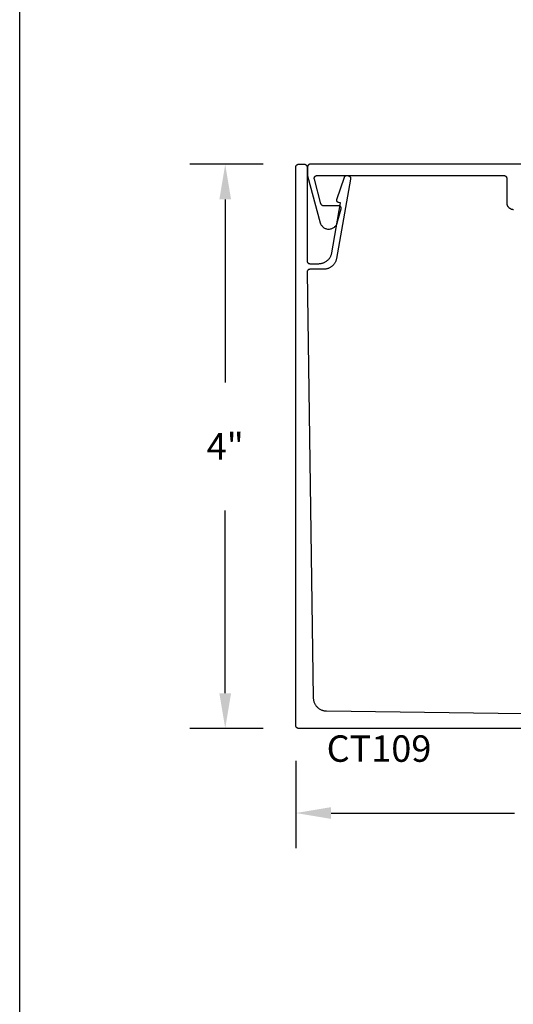
# Model space of a CAD drawing. Units: inches. Extents: x 0 to 108, y 0 to 43.
# Drawn here: x 38 to 41, y 15 to 22 of the extents above; entities that cross this region are included whole.
import ezdxf

# ---------------------------------------------------------------- set-up
doc = ezdxf.new("R2010")
doc.units = ezdxf.units.IN
doc.header["$LTSCALE"] = 0.25
doc.header["$MEASUREMENT"] = 0
doc.header["$PDMODE"] = 2
for name, color, linetype in [('Arcadia-Dim', 4, 'Continuous'), ('Arcadia-Profile', 5, 'Continuous'), ('Arcadia-Text', 3, 'Continuous')]:
    doc.layers.add(name, color=color, linetype=linetype)
doc.layers.add('Arcadia-mview', color=6, linetype='Continuous', plot=False)
doc.styles.get("Standard").update_dxf_attribs({"font": 'ARIALN.TTF'})
doc.dimstyles.get("Standard").update_dxf_attribs({"dimscale": 0, "dimtxt": 0.046875, "dimasz": 0.0625, "dimexe": 0.0625, "dimexo": 0.0625, "dimgap": 0.09, "dimtad": 0, "dimtih": 1, "dimtoh": 1, "dimdec": 4, "dimzin": 0, "dimdsep": 46, "dimlunit": 4, "dimtxsty": 'Standard', "dimcen": 0.046875, "dimadec": 0, "dimazin": 0, "dimtfac": 1, "dimtdec": 4, "dimtofl": 0, "dimtmove": 0, "dimatfit": 3, "dimfxl": 1, "dimtolj": 1, "dimtzin": 0, "dimarcsym": 0})

# ---------------------------------------------------------------- blocks, each defined once
blk = doc.blocks.new('*D44')
at = {"layer": 'Arcadia-Dim', "color": 0, "lineweight": -2}
for p, q in [((39.957, 17.1843), (39.957, 16.5645)), ((43.9607, 17.1843), (43.9607, 16.5645)), ((40.207, 16.8145), (41.5072, 16.8145)), ((43.7107, 16.8145), (42.4104, 16.8145))]:
    blk.add_line(p, q, dxfattribs=at)
at = {"layer": 'Arcadia-Dim', "color": 0, "lineweight": -3}
for points in [[(40.207, 16.8562), (40.207, 16.7728), (39.957, 16.8145)], [(43.7107, 16.8562), (43.7107, 16.7728), (43.9607, 16.8145)]]:
    blk.add_solid(points, dxfattribs=at)
at = {"layer": 'Defpoints', "color": 0, "lineweight": -3}
for p in [(39.957, 17.4343), (43.9607, 17.4343), (43.9607, 16.8145)]:
    blk.add_point(p, dxfattribs=at)
at = {"layer": 'Arcadia-Dim', "color": 0, "insert": (41.9588, 16.8145), "char_height": 0.1875, "attachment_point": 5}
blk.add_mtext('\\A1;4"', dxfattribs=at)
blk = doc.blocks.new('*D58')
at = {"layer": 'Arcadia-Dim', "color": 0, "lineweight": -2}
for p, q in [((39.727, 21.4143), (39.207, 21.4143)), ((39.457, 21.1643), (39.457, 19.868)), ((39.457, 17.6643), (39.457, 18.9605)), ((39.727, 17.4143), (39.207, 17.4143))]:
    blk.add_line(p, q, dxfattribs=at)
at = {"layer": 'Arcadia-Dim', "color": 0, "lineweight": -3}
for points in [[(39.4153, 21.1643), (39.4986, 21.1643), (39.457, 21.4143)], [(39.4153, 17.6643), (39.4986, 17.6643), (39.457, 17.4143)]]:
    blk.add_solid(points, dxfattribs=at)
at = {"layer": 'Defpoints', "color": 0, "lineweight": -3}
for p in [(39.977, 21.4143), (39.457, 17.4143), (39.977, 17.4143)]:
    blk.add_point(p, dxfattribs=at)
at = {"layer": 'Arcadia-Dim', "color": 0, "insert": (39.457, 19.4143), "char_height": 0.1875, "attachment_point": 5}
blk.add_mtext('\\A1;4"', dxfattribs=at)

msp = doc.modelspace()

# ---------------------------------------------------------------- linework, layer by layer
at = {"layer": 'Arcadia-mview', "lineweight": -3}
msp.add_lwpolyline([(38, 37.31833), (70, 37.31833), (70, 0), (38, 0)], close=True, dxfattribs=at)
at = {"layer": 'Arcadia-Profile'}
for points in [[(43.85698, 17.41428), (39.97698, 17.41428), (39.97593, 17.4143), (39.97489, 17.41439), (39.97385, 17.41452), (39.97282, 17.41471), (39.9718, 17.41496), (39.9708, 17.41526), (39.96981, 17.41561), (39.96884, 17.41601), (39.9679, 17.41646), (39.96698, 17.41696), (39.96608, 17.4175), (39.96522, 17.4181), (39.96439, 17.41873), (39.96359, 17.41941), (39.96283, 17.42013), (39.96211, 17.42089), (39.96143, 17.42169), (39.9608, 17.42252), (39.9602, 17.42338), (39.95966, 17.42428), (39.95916, 17.4252), (39.95871, 17.42614), (39.9583, 17.42711), (39.95796, 17.4281), (39.95766, 17.4291), (39.95741, 17.43012), (39.95722, 17.43115), (39.95709, 17.43219), (39.957, 17.43323), (39.95698, 17.43428), (39.95698, 21.39428), (39.957, 21.39532), (39.95709, 21.39637), (39.95722, 21.39741), (39.95741, 21.39844), (39.95766, 21.39945), (39.95796, 21.40046), (39.9583, 21.40144), (39.95871, 21.40241), (39.95916, 21.40336), (39.95966, 21.40428), (39.9602, 21.40517), (39.9608, 21.40603), (39.96143, 21.40686), (39.96211, 21.40766), (39.96283, 21.40842), (39.96359, 21.40914), (39.96439, 21.40982), (39.96522, 21.41046), (39.96608, 21.41105), (39.96698, 21.4116), (39.9679, 21.4121), (39.96884, 21.41255), (39.96981, 21.41295), (39.9708, 21.4133), (39.9718, 21.4136), (39.97282, 21.41384), (39.97385, 21.41403), (39.97489, 21.41417), (39.97593, 21.41425), (39.97698, 21.41428), (40.01698, 21.41428), (40.01802, 21.41425), (40.01907, 21.41417), (40.02011, 21.41403), (40.02113, 21.41384), (40.02215, 21.4136), (40.02316, 21.4133), (40.02414, 21.41295), (40.02511, 21.41255), (40.02606, 21.4121), (40.02698, 21.4116), (40.02787, 21.41105), (40.02873, 21.41046), (40.02956, 21.40982), (40.03036, 21.40914), (40.03112, 21.40842), (40.03184, 21.40766), (40.03252, 21.40686), (40.03316, 21.40603), (40.03375, 21.40517), (40.0343, 21.40428), (40.0348, 21.40336), (40.03525, 21.40241), (40.03565, 21.40144), (40.036, 21.40046), (40.03629, 21.39945), (40.03654, 21.39844), (40.03673, 21.39741), (40.03687, 21.39637), (40.03695, 21.39532), (40.03698, 21.39428), (40.03698, 20.72928), (40.037, 20.72823), (40.03709, 20.72719), (40.03722, 20.72615), (40.03741, 20.72512), (40.03766, 20.7241), (40.03796, 20.7231), (40.0383, 20.72211), (40.03871, 20.72114), (40.03916, 20.7202), (40.03966, 20.71928), (40.0402, 20.71838), (40.0408, 20.71752), (40.04143, 20.71669), (40.04211, 20.71589), (40.04283, 20.71514), (40.04359, 20.71441), (40.04439, 20.71373), (40.04522, 20.7131), (40.04608, 20.7125), (40.04698, 20.71196), (40.0479, 20.71146), (40.04884, 20.71101), (40.04981, 20.71061), (40.0508, 20.71026), (40.0518, 20.70996), (40.05282, 20.70971), (40.05385, 20.70952), (40.05489, 20.70939), (40.05593, 20.7093), (40.05698, 20.70928), (40.12026, 20.70928), (40.12463, 20.70938), (40.12899, 20.70968), (40.13334, 20.71019), (40.13765, 20.7109), (40.14193, 20.71181), (40.14617, 20.71292), (40.15034, 20.71422), (40.15445, 20.71572), (40.15849, 20.7174), (40.16244, 20.71928), (40.16631, 20.72133), (40.17007, 20.72356), (40.17372, 20.72596), (40.17726, 20.72854), (40.18068, 20.73127), (40.18396, 20.73416), (40.18711, 20.7372), (40.19011, 20.74038), (40.19296, 20.7437), (40.19565, 20.74714), (40.19818, 20.75071), (40.20055, 20.7544), (40.20273, 20.75818), (40.20474, 20.76207), (40.20657, 20.76605), (40.20821, 20.7701), (40.20965, 20.77423), (40.21091, 20.77842), (40.21197, 20.78267), (40.21283, 20.78695), (40.27512, 21.14023), (40.2612, 21.14269), (40.2603, 21.14287), (40.25941, 21.14311), (40.25854, 21.1434), (40.25769, 21.14373), (40.25686, 21.14412), (40.25605, 21.14455), (40.25526, 21.14503), (40.25451, 21.14555), (40.25379, 21.14611), (40.2531, 21.14671), (40.25244, 21.14736), (40.25183, 21.14804), (40.25125, 21.14875), (40.25071, 21.14949), (40.25022, 21.15027), (40.24978, 21.15107), (40.24938, 21.1519), (40.24903, 21.15274), (40.24873, 21.15361), (40.24847, 21.15449), (40.24827, 21.15539), (40.24812, 21.15629), (40.24802, 21.1572), (40.24798, 21.15812), (40.24799, 21.15903), (40.24805, 21.15995), (40.24816, 21.16086), (40.24832, 21.16176), (40.24854, 21.16265), (40.24881, 21.16353), (40.30262, 21.32362), (40.30288, 21.32433), (40.30317, 21.32503), (40.3035, 21.32572), (40.30385, 21.32639), (40.30424, 21.32704), (40.30466, 21.32767), (40.30511, 21.32828), (40.30558, 21.32887), (40.30609, 21.32944), (40.30662, 21.32998), (40.30717, 21.3305), (40.30775, 21.33099), (40.30835, 21.33145), (40.30897, 21.33188), (40.30962, 21.33229), (40.31028, 21.33266), (40.31095, 21.333), (40.31165, 21.33331), (40.31235, 21.33358), (40.31307, 21.33382), (40.3138, 21.33403), (40.31454, 21.3342), (40.31529, 21.33434), (40.31604, 21.33444), (40.31679, 21.3345), (40.31755, 21.33453), (40.31831, 21.33452), (40.31907, 21.33448), (40.31982, 21.3344), (40.32057, 21.33429), (40.32937, 21.33274), (40.3304, 21.33253), (40.33141, 21.33227), (40.33241, 21.33195), (40.33339, 21.33159), (40.33435, 21.33117), (40.33529, 21.3307), (40.3362, 21.33019), (40.33708, 21.32962), (40.33794, 21.32901), (40.33875, 21.32836), (40.33954, 21.32767), (40.34029, 21.32693), (40.34099, 21.32616), (40.34166, 21.32536), (40.34228, 21.32451), (40.34286, 21.32364), (40.34339, 21.32274), (40.34388, 21.32181), (40.34431, 21.32086), (40.34469, 21.31988), (40.34503, 21.31889), (40.34531, 21.31788), (40.34553, 21.31686), (40.3457, 21.31583), (40.34582, 21.31478), (40.34589, 21.31374), (40.3459, 21.31269), (40.34585, 21.31165), (40.34575, 21.3106), (40.3456, 21.30957), (40.24639, 20.74695), (40.24553, 20.74267), (40.24447, 20.73842), (40.24322, 20.73423), (40.24177, 20.7301), (40.24013, 20.72605), (40.23831, 20.72207), (40.2363, 20.71818), (40.23411, 20.7144), (40.23175, 20.71071), (40.22922, 20.70714), (40.22653, 20.7037), (40.22368, 20.70038), (40.22067, 20.6972), (40.21753, 20.69416), (40.21424, 20.69127), (40.21083, 20.68854), (40.20729, 20.68596), (40.20363, 20.68356), (40.19987, 20.68133), (40.19601, 20.67928), (40.19205, 20.6774), (40.18802, 20.67572), (40.18391, 20.67422), (40.17973, 20.67292), (40.1755, 20.67181), (40.17122, 20.6709), (40.1669, 20.67019), (40.16256, 20.66968), (40.15819, 20.66938), (40.15382, 20.66928), (40.05707, 20.66928), (40.05601, 20.66925), (40.05496, 20.66917), (40.05391, 20.66903), (40.05288, 20.66883), (40.05185, 20.66859), (40.05084, 20.66828), (40.04985, 20.66793), (40.04887, 20.66752), (40.04792, 20.66706), (40.047, 20.66656), (40.0461, 20.666), (40.04523, 20.6654), (40.0444, 20.66475), (40.0436, 20.66406), (40.04284, 20.66333), (40.04212, 20.66256), (40.04144, 20.66176), (40.0408, 20.66091), (40.04021, 20.66004), (40.03966, 20.65914), (40.03917, 20.6582), (40.03872, 20.65725), (40.03833, 20.65627), (40.03799, 20.65527), (40.0377, 20.65426), (40.03746, 20.65323), (40.03728, 20.65219), (40.03715, 20.65114), (40.03708, 20.65009), (40.03707, 20.64903), (40.08103, 17.63133), (40.08121, 17.62648), (40.08163, 17.62164), (40.08231, 17.61683), (40.08323, 17.61206), (40.0844, 17.60735), (40.0858, 17.6027), (40.08745, 17.59814), (40.08933, 17.59366), (40.09144, 17.58929), (40.09378, 17.58503), (40.09632, 17.58089), (40.09908, 17.5769), (40.10205, 17.57305), (40.1052, 17.56936), (40.10855, 17.56584), (40.11207, 17.5625), (40.11576, 17.55934), (40.1196, 17.55637), (40.1236, 17.55361), (40.12773, 17.55106), (40.13199, 17.54873), (40.13636, 17.54662), (40.14084, 17.54474), (40.1454, 17.54309), (40.15005, 17.54168), (40.15476, 17.54051), (40.15953, 17.53958), (40.16434, 17.53891), (40.16918, 17.53848), (40.17403, 17.5383), (43.47698, 17.49428)], [(41.64122, 21.41428), (40.06067, 21.41428), (40.05962, 21.41425), (40.05858, 21.41417), (40.05754, 21.41403), (40.05651, 21.41384), (40.05549, 21.4136), (40.05449, 21.4133), (40.0535, 21.41295), (40.05253, 21.41255), (40.05159, 21.4121), (40.05067, 21.4116), (40.04977, 21.41105), (40.04891, 21.41046), (40.04808, 21.40982), (40.04728, 21.40914), (40.04653, 21.40842), (40.0458, 21.40766), (40.04512, 21.40686), (40.04449, 21.40603), (40.04389, 21.40517), (40.04335, 21.40428), (40.04285, 21.40336), (40.0424, 21.40241), (40.042, 21.40144), (40.04165, 21.40046), (40.04135, 21.39945), (40.0411, 21.39844), (40.04091, 21.39741), (40.04078, 21.39637), (40.04069, 21.39532), (40.04067, 21.39428), (40.04067, 21.33691), (40.04067, 21.33674), (40.04067, 21.33656), (40.04067, 21.33639), (40.04068, 21.33621), (40.04069, 21.33604), (40.04069, 21.33586), (40.0407, 21.33569), (40.04072, 21.33551), (40.04073, 21.33534), (40.04074, 21.33517), (40.04076, 21.33499), (40.04078, 21.33482), (40.0408, 21.33465), (40.04082, 21.33447), (40.04084, 21.3343), (40.04086, 21.33413), (40.04089, 21.33395), (40.04091, 21.33378), (40.04094, 21.33361), (40.04097, 21.33344), (40.041, 21.33327), (40.04103, 21.33309), (40.04107, 21.33292), (40.0411, 21.33275), (40.04114, 21.33258), (40.04118, 21.33241), (40.04122, 21.33224), (40.04126, 21.33207), (40.0413, 21.3319), (40.04135, 21.33173), (40.13079, 20.99794), (40.13265, 20.99293), (40.13493, 20.98809), (40.1376, 20.98346), (40.14066, 20.97907), (40.14408, 20.97496), (40.14783, 20.97115), (40.1519, 20.96768), (40.15624, 20.96455), (40.16083, 20.96181), (40.16563, 20.95946), (40.17062, 20.95753), (40.17575, 20.95603), (40.18099, 20.95497), (40.1863, 20.95435), (40.19164, 20.95418), (40.19698, 20.95447), (40.20228, 20.9552), (40.20749, 20.95638), (40.21259, 20.958), (40.21753, 20.96004), (40.22229, 20.96249), (40.22681, 20.96534), (40.23108, 20.96855), (40.23507, 20.97212), (40.23874, 20.97601), (40.24206, 20.9802), (40.24502, 20.98465), (40.2476, 20.98934), (40.24977, 20.99422), (40.25151, 20.99928), (40.27827, 21.09914), (40.27849, 21.10009), (40.27866, 21.10105), (40.27877, 21.10202), (40.27881, 21.103), (40.2788, 21.10397), (40.27873, 21.10495), (40.2786, 21.10592), (40.27841, 21.10688), (40.27816, 21.10782), (40.27785, 21.10875), (40.27749, 21.10966), (40.27707, 21.11054), (40.2766, 21.1114), (40.27608, 21.11222), (40.27551, 21.11302), (40.27489, 21.11377), (40.27423, 21.11449), (40.27352, 21.11517), (40.27278, 21.1158), (40.27199, 21.11638), (40.27118, 21.11692), (40.27033, 21.1174), (40.26945, 21.11784), (40.26855, 21.11821), (40.26763, 21.11854), (40.26669, 21.1188), (40.26573, 21.11901), (40.26477, 21.11916), (40.26379, 21.11925), (40.26282, 21.11928), (40.15503, 21.11928), (40.15416, 21.1193), (40.15329, 21.11935), (40.15242, 21.11945), (40.15156, 21.11958), (40.15071, 21.11975), (40.14986, 21.11996), (40.14902, 21.1202), (40.14819, 21.12048), (40.14738, 21.1208), (40.14658, 21.12115), (40.1458, 21.12154), (40.14503, 21.12196), (40.14429, 21.12241), (40.14356, 21.12289), (40.14286, 21.12341), (40.14218, 21.12396), (40.14152, 21.12453), (40.14089, 21.12513), (40.14029, 21.12577), (40.13971, 21.12642), (40.13917, 21.1271), (40.13865, 21.12781), (40.13817, 21.12853), (40.13771, 21.12928), (40.13729, 21.13004), (40.13691, 21.13082), (40.13656, 21.13162), (40.13624, 21.13244), (40.13596, 21.13326), (40.13572, 21.1341), (40.08882, 21.3091), (40.08854, 21.31029), (40.08834, 21.31149), (40.0882, 21.31271), (40.08815, 21.31393), (40.08816, 21.31515), (40.08825, 21.31637), (40.08842, 21.31758), (40.08866, 21.31878), (40.08897, 21.31996), (40.08935, 21.32112), (40.0898, 21.32225), (40.09032, 21.32336), (40.09091, 21.32443), (40.09156, 21.32546), (40.09228, 21.32645), (40.09305, 21.3274), (40.09388, 21.3283), (40.09476, 21.32914), (40.09569, 21.32993), (40.09667, 21.33066), (40.09769, 21.33133), (40.09875, 21.33194), (40.09985, 21.33248), (40.10098, 21.33295), (40.10213, 21.33335), (40.1033, 21.33368), (40.1045, 21.33394), (40.10571, 21.33413), (40.10692, 21.33424), (40.10814, 21.33428), (41.43267, 21.33428), (41.43371, 21.33425), (41.43476, 21.33417), (41.4358, 21.33403), (41.43683, 21.33384), (41.43784, 21.3336), (41.43885, 21.3333), (41.43983, 21.33295), (41.4408, 21.33255), (41.44175, 21.3321), (41.44267, 21.3316), (41.44356, 21.33105), (41.44442, 21.33046), (41.44525, 21.32982), (41.44605, 21.32914), (41.44681, 21.32842), (41.44753, 21.32766), (41.44821, 21.32686), (41.44885, 21.32603), (41.44944, 21.32517), (41.44999, 21.32428), (41.45049, 21.32336), (41.45094, 21.32241), (41.45134, 21.32144), (41.45169, 21.32046), (41.45199, 21.31945), (41.45223, 21.31844), (41.45242, 21.31741), (41.45256, 21.31637), (41.45264, 21.31532), (41.45267, 21.31428), (41.45267, 21.14128), (41.45273, 21.13882), (41.45292, 21.13636), (41.45325, 21.13392), (41.45369, 21.13151), (41.45427, 21.12911), (41.45497, 21.12675), (41.45579, 21.12443), (41.45673, 21.12216), (41.45779, 21.11994), (41.45896, 21.11778), (41.46025, 21.11568), (41.46164, 21.11365), (41.46314, 21.1117), (41.46474, 21.10983), (41.46643, 21.10804), (41.46822, 21.10635), (41.47009, 21.10475), (41.47204, 21.10325), (41.47407, 21.10186), (41.47617, 21.10057), (41.47833, 21.0994), (41.48055, 21.09834), (41.48282, 21.0974), (41.48514, 21.09658), (41.4875, 21.09588), (41.4899, 21.0953), (41.49232, 21.09486), (41.49475, 21.09453), (41.49721, 21.09434), (41.49967, 21.09428)]]:
    msp.add_lwpolyline(points, dxfattribs=at)

# ---------------------------------------------------------------- texts
at = {"layer": 'Arcadia-Text', "lineweight": -3}
msp.add_text('CT109', height=0.1875, dxfattribs=at).set_placement((40.17593, 17.17772))

# ---------------------------------------------------------------- dimensions: what is measured, and where the dimension line sits
at = {"layer": 'Arcadia-Dim'}
dim = msp.add_linear_dim(base=(39.45698, 17.41428), p1=(39.97698, 21.41428), p2=(39.97698, 17.41428), angle=90, dimstyle='Standard', override={"dimscale": 4}, dxfattribs=at)
dim.commit()
dim.dimension.update_dxf_attribs({"geometry": '*D58', "text_midpoint": (39.45698, 19.41428)})
dim = msp.add_linear_dim(base=(43.96067, 16.81449), p1=(39.95698, 17.43428), p2=(43.96067, 17.43428), dimstyle='Standard', override={"dimscale": 4}, dxfattribs=at)
dim.commit()
dim.dimension.update_dxf_attribs({"geometry": '*D44', "text_midpoint": (41.95882, 16.81449)})

doc.saveas('drawing.dxf')
